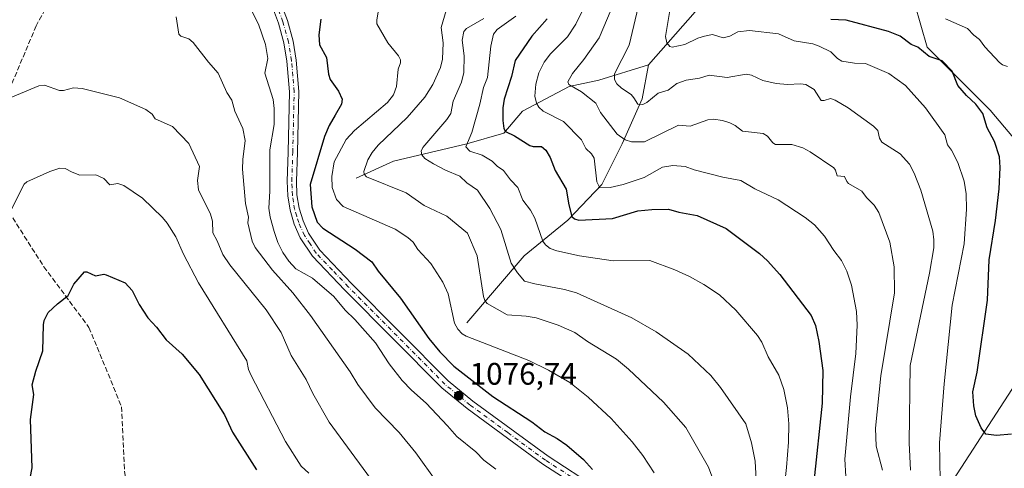
# Model space of a CAD drawing. Units: metres. Extents: x 654580 to 658030, y 4757935 to 4760326.
# Drawn here: x 655151 to 655468, y 4759370 to 4759514 of the extents above; entities that cross this region are included whole.
import ezdxf

# ---------------------------------------------------------------- set-up
doc = ezdxf.new("R2010")
doc.units = ezdxf.units.M
doc.header["$MEASUREMENT"] = 0
doc.linetypes.add('DGN Style 3', pattern=[2.307223458686699, 1.648016756204785, -0.6592067024819142])
doc.linetypes.add('DGN Style 4', pattern=[2.6384748266838614, 1.318413404963828, -0.6592067024819142, 0.001648016756204785, -0.6592067024819142])
for name, color, linetype, lineweight in [('Arbolado forestal CxS', 92, 'Continuous', 0), ('Comarca CxS', 21, 'Continuous', 0), ('Comunidad Autónoma CxS', 142, 'Continuous', 0), ('Corriente natural lineal', 142, 'Continuous', 13), ('Curva de nivel maestra', 30, 'Continuous', 30), ('Curva de nivel normal', 30, 'Continuous', 0), ('Espacio natural protegido CxS', 121, 'Continuous', 0), ('Municipio CxS', 4, 'Continuous', 0), ('Pista no pavimentada Cxs', 111, 'Continuous', 0), ('Pista no pavimentada eje', 91, 'DGN Style 4', 0), ('Provincia CxS', 1, 'Continuous', 0), ('Punto de cota en terreno', 7, 'Continuous', 0), ('Rótulo de punto de cota en terreno', 7, 'Continuous', 0), ('Senda', 7, 'DGN Style 3', 0)]:
    doc.layers.add(name, color=color, linetype=linetype, lineweight=lineweight)
doc.styles.add('Style-Arial', font='txt')

# ---------------------------------------------------------------- blocks, each defined once
blk = doc.blocks.new('5PATER')
at = {"layer": 'Punto de cota en terreno', "linetype": 'Continuous', "lineweight": 0}
h = blk.add_hatch(color=51, dxfattribs=at)
edge = h.paths.add_edge_path()
edge.add_ellipse((0, 0), major_axis=(-0.1095731443231308, -0.1110710700762829), ratio=0.9994222409660322, start_angle=0, end_angle=360)

msp = doc.modelspace()

# ---------------------------------------------------------------- linework, layer by layer
at = {"layer": 'Arbolado forestal CxS', "color": 92, "linetype": 'Continuous', "lineweight": 0}
for points in [[(655479.2638999998, 4759466.017300001, 1018.515199999994), (655463.0544999996, 4759485.2663, 1023.526700000002), (655442.7922999999, 4759505.529300001, 1023.626600000003), (655436.7138999999, 4759526.8051, 1016.087199999994), (655426.5833000002, 4759545.042099999, 1008.419999999998), (655412.3997, 4759551.120100001, 1013.231499999994), (655402.2679000003, 4759553.147299999, 1019.756999999998), (655337.4297000002, 4759573.409700001, 1046.523499999996), (655309.0623000005, 4759580.501900001, 1050.412400000001), (655283.7341, 4759585.5681, 1055.025599999994), (655259.4194999998, 4759579.4893, 1062.252699999997), (655212.8163000002, 4759577.4639, 1072.779699999999), (655180.9143000003, 4759591.3871, 1075.354900000006), (655156.1120999996, 4759605.448100001, 1074.849499999997), (655141.2302999999, 4759602.9671, 1074.771900000007), (655130.4824999999, 4759598.0045, 1074.538100000005), (655105.6791000003, 4759549.2061, 1073.577600000004), (655060.2821000004, 4759546.7445, 1053.637199999997), (655036.3866999998, 4759551.371900001, 1043.632700000002), (655018.1571000004, 4759548.333900001, 1041.595300000001), (654989.2456999999, 4759558.8771, 1027.044599999994), (654976.2071000002, 4759565.9921, 1019.700100000002)], [(654976.2071000002, 4759565.9921, 1019.700100000002), (654989.2456999999, 4759558.8771, 1027.044599999994), (655018.1571000004, 4759548.333900001, 1041.595300000001), (655036.3866999998, 4759551.371900001, 1043.632700000002), (655060.2821000004, 4759546.7445, 1053.637199999997), (655105.6791000003, 4759549.2061, 1073.577600000004), (655130.4824999999, 4759598.0045, 1074.538100000005), (655141.2302999999, 4759602.9671, 1074.771900000007), (655156.1120999996, 4759605.448100001, 1074.849499999997), (655180.9143000003, 4759591.3871, 1075.354900000006), (655212.8163000002, 4759577.4639, 1072.779699999999), (655259.4194999998, 4759579.4893, 1062.252699999997), (655283.7341, 4759585.5681, 1055.025599999994), (655309.0623000005, 4759580.501900001, 1050.412400000001), (655337.4297000002, 4759573.409700001, 1046.523499999996), (655402.2679000003, 4759553.147299999, 1019.756999999998), (655412.3997, 4759551.120100001, 1013.231499999994), (655426.5833000002, 4759545.042099999, 1008.419999999998), (655436.7138999999, 4759526.8051, 1016.087199999994), (655442.7922999999, 4759505.529300001, 1023.626600000003), (655463.0544999996, 4759485.2663, 1023.526700000002), (655479.2638999998, 4759466.017300001, 1018.515199999994)], [(654976.2071000002, 4759565.9921, 1019.700100000002), (654989.2456999999, 4759558.8771, 1027.044599999994), (655018.1571000004, 4759548.333900001, 1041.595300000001), (655036.3866999998, 4759551.371900001, 1043.632700000002), (655060.2821000004, 4759546.7445, 1053.637199999997), (655105.6791000003, 4759549.2061, 1073.577600000004), (655130.4824999999, 4759598.0045, 1074.538100000005), (655141.2302999999, 4759602.9671, 1074.771900000007), (655156.1120999996, 4759605.448100001, 1074.849499999997), (655180.9143000003, 4759591.3871, 1075.354900000006), (655212.8163000002, 4759577.4639, 1072.779699999999), (655259.4194999998, 4759579.4893, 1062.252699999997), (655283.7341, 4759585.5681, 1055.025599999994), (655309.0623000005, 4759580.501900001, 1050.412400000001), (655337.4297000002, 4759573.409700001, 1046.523499999996), (655402.2679000003, 4759553.147299999, 1019.756999999998), (655412.3997, 4759551.120100001, 1013.231499999994), (655426.5833000002, 4759545.042099999, 1008.419999999998), (655436.7138999999, 4759526.8051, 1016.087199999994), (655442.7922999999, 4759505.529300001, 1023.626600000003), (655463.0544999996, 4759485.2663, 1023.526700000002), (655479.2638999998, 4759466.017300001, 1018.515199999994)], [(654976.2071000002, 4759565.9921, 1019.700100000002), (654989.2456999999, 4759558.8771, 1027.044599999994), (655018.1571000004, 4759548.333900001, 1041.595300000001), (655036.3866999998, 4759551.371900001, 1043.632700000002), (655060.2821000004, 4759546.7445, 1053.637199999997), (655105.6791000003, 4759549.2061, 1073.577600000004), (655130.4824999999, 4759598.0045, 1074.538100000005), (655141.2302999999, 4759602.9671, 1074.771900000007), (655156.1120999996, 4759605.448100001, 1074.849499999997), (655180.9143000003, 4759591.3871, 1075.354900000006), (655212.8163000002, 4759577.4639, 1072.779699999999), (655259.4194999998, 4759579.4893, 1062.252699999997), (655283.7341, 4759585.5681, 1055.025599999994), (655309.0623000005, 4759580.501900001, 1050.412400000001), (655337.4297000002, 4759573.409700001, 1046.523499999996), (655402.2679000003, 4759553.147299999, 1019.756999999998), (655412.3997, 4759551.120100001, 1013.231499999994), (655426.5833000002, 4759545.042099999, 1008.419999999998), (655436.7138999999, 4759526.8051, 1016.087199999994), (655442.7922999999, 4759505.529300001, 1023.626600000003), (655463.0544999996, 4759485.2663, 1023.526700000002), (655479.2638999998, 4759466.017300001, 1018.515199999994)]]:
    msp.add_polyline3d(points, dxfattribs=at)
at = {"layer": 'Comarca CxS', "color": 21, "linetype": 'Continuous', "lineweight": 0}
msp.add_3dface([(658030.2500012071, 4758012.919982401), (654631.8300011798, 4757935.369982404), (654579.5500011812, 4760248.72998238), (657976.7900012061, 4760326.309982379)], dxfattribs=at)
at = {"layer": 'Comunidad Autónoma CxS', "color": 142, "linetype": 'Continuous', "lineweight": 0}
msp.add_3dface([(658030.2500012071, 4758012.919982401), (654631.8300011798, 4757935.369982404), (654579.5500011812, 4760248.72998238), (657976.7900012061, 4760326.309982379)], dxfattribs=at)
at = {"layer": 'Corriente natural lineal', "color": 142, "linetype": 'Continuous', "lineweight": 13}
for points in [[(655353.1801000005, 4759499.860099999, 1032.216199999995), (655368.1801000005, 4759516.860099999, 1027.069600000003), (655407.6801000005, 4759539.360099999, 1013.275399999999), (655417.1801000005, 4759545.360099999, 1009.300199999998), (655426.1801000005, 4759555.360099999, 1006.520799999999), (655439.6801000005, 4759565.360099999, 1002.3027), (655452.1801000005, 4759574.360099999, 998.622000000003), (655465.6801000005, 4759581.360099999, 995.5359000000027), (655479.6801000005, 4759585.360099999, 992.876099999994), (655507.1801000005, 4759597.360099999, 986.4858999999997), (655523.1801000005, 4759604.860099999, 979.5016999999935), (655530.4285000004, 4759609.3698, 975.9326000000001), (655543.1801000005, 4759626.860099999, 965.7332000000025), (655555.6801000005, 4759641.860099999, 955.0736000000034), (655565.1801000005, 4759649.360099999, 946.9248999999982)], [(655394.6801000005, 4759282.860099999, 1048.118300000002), (655407.6801000005, 4759299.860099999, 1045.601500000004), (655420.1801000005, 4759323.360099999, 1043.022299999997), (655441.1801000005, 4759350.860099999, 1033.565100000007), (655482.6801000005, 4759414.860099999, 1015.483600000007), (655499.6801000005, 4759436.860099999, 1009.085099999997), (655512.1801000005, 4759455.860099999, 1003.241800000003), (655524.6801000005, 4759467.860099999, 998.6836999999941), (655540.6801000005, 4759483.860099999, 994.1837999999989), (655554.1801000005, 4759506.860099999, 989.2609999999986), (655563.1801000005, 4759531.860099999, 984.8447000000016), (655572.1801000005, 4759561.860099999, 979.6779999999999), (655574.6801000005, 4759582.360099999, 976.5871999999945), (655574.6801000005, 4759598.860099999, 974.2724000000018), (655571.6801000005, 4759615.360099999, 968.8099999999978), (655569.1801000005, 4759635.860099999, 954.3319000000047), (655565.1801000005, 4759649.360099999, 946.9248999999982)], [(655259.1801000005, 4759463.360099999, 1066.610000000001), (655271.1801000005, 4759468.860099999, 1062.842699999994), (655294.6801000005, 4759474.360099999, 1055.784299999999), (655306.6801000005, 4759477.860099999, 1050.291400000002), (655312.6801000005, 4759484.860099999, 1047.388399999996), (655327.6801000005, 4759492.860099999, 1040.717399999994), (655337.1801000005, 4759494.860099999, 1037.570999999996), (655353.1801000005, 4759499.860099999, 1032.216199999995)], [(655294.6801000005, 4759416.860099999, 1068.352199999994), (655313.1801000005, 4759438.360099999, 1057.362599999993), (655327.1801000005, 4759449.860099999, 1050.455900000001), (655338.1801000005, 4759461.360099999, 1044.926900000006), (655344.6801000005, 4759474.360099999, 1040.245299999995), (655351.1801000005, 4759488.860099999, 1034.254700000005), (655353.1801000005, 4759499.860099999, 1032.216199999995)]]:
    msp.add_polyline3d(points, dxfattribs=at)
at = {"layer": 'Curva de nivel maestra', "color": 30, "linetype": 'Continuous', "lineweight": 30, "flags": 128}
for points, elevation in [([(655247.7800000003, 4759514.520099999), (655247.0999999996, 4759509.4101), (655247.3099999997, 4759506.2301), (655249.6399999997, 4759502.200099999), (655250.2599999999, 4759496.770099999), (655250.7300000006, 4759495.0601), (655253.4400000004, 4759491.390100001), (655254.6699999999, 4759488.7601), (655254.4000000004, 4759487.200099999), (655252.3300000001, 4759483.640100001), (655250.4500000002, 4759480.270099999), (655249, 4759476.7501), (655244.3099999997, 4759461.3101), (655244.9199999999, 4759454.140100001), (655246.5700000003, 4759449.210100001), (655248.4199999999, 4759447.2601), (655258.7800000003, 4759440.5001), (655264.1399999997, 4759436.460100001), (655266.2599999999, 4759433.420100001), (655273.3799999999, 4759424.7601), (655282.5, 4759411.770099999), (655286.0700000003, 4759407.520099999), (655290.5599999997, 4759402.9301), (655303.1100000005, 4759393.170100001), (655315.6799999997, 4759384.9801), (655319.8700000001, 4759381.7301), (655323.8099999997, 4759379.600099999), (655326.9400000004, 4759377.4801), (655332.2199999997, 4759372.920100001), (655335.2000000002, 4759369.630100001)], 1075), ([(655320.5800000001, 4759514.5801), (655315.5999999996, 4759509.050100001), (655310.3200000003, 4759501.1801), (655309.0800000001, 4759496.090100001), (655306.6900000004, 4759488.780099999), (655306.29, 4759485.9301), (655306.2599999999, 4759481.9301), (655306.5999999996, 4759479.290100001), (655307.1500000004, 4759478.4001), (655310.0300000003, 4759477.030099999), (655314.9800000006, 4759473.8201), (655316.0499999998, 4759473.530099999), (655318.7199999997, 4759473.540100001), (655320.1299999999, 4759472.380100001), (655321.5300000003, 4759469.9801), (655323.1399999997, 4759465.8301), (655326.6600000003, 4759459.8301), (655327.5800000001, 4759454.7501), (655328.54, 4759451.0801), (655329.3399999999, 4759450.270099999), (655330.7800000003, 4759449.850099999), (655341.5499999998, 4759450.420100001), (655349.75, 4759452.840100001), (655354.29, 4759453.300100001), (655359.6200000001, 4759453.4001), (655362.9199999999, 4759452.420100001), (655368.8200000003, 4759451.4001), (655378.1299999999, 4759447.190099999), (655388.9199999999, 4759439.090100001), (655391.4900000002, 4759436.720100001), (655395.3799999999, 4759432.4001), (655405.4500000002, 4759419.2401), (655406.8399999999, 4759415.970100001), (655408, 4759410.8201), (655409.25, 4759401.470100001), (655409.0199999996, 4759390.9901), (655406.4000000004, 4759365.6601)], 1050), ([(655469.9400000004, 4759381.0001), (655465.0800000001, 4759380.5601), (655461.6399999997, 4759381.040100001), (655460.1299999999, 4759383.0801), (655458.4900000002, 4759386.920100001), (655457.7699999996, 4759390.100099999), (655457.4699999997, 4759394.670100001), (655458.9199999999, 4759400.950099999), (655462.2300000006, 4759424.120100001), (655462.7300000006, 4759437.100099999), (655464.8399999999, 4759449.7401), (655465.9299999997, 4759459.9801), (655466.3399999999, 4759466.780099999), (655466.0499999998, 4759470.170100001), (655464.4800000006, 4759475.130100001), (655462.0700000003, 4759479.590100001), (655460.6900000004, 4759484.110099999), (655458.5099999999, 4759487.130100001), (655455.4500000002, 4759489.9801), (655452.7100000001, 4759493.1501), (655450.7999999998, 4759497.7501), (655447.6200000001, 4759501.0801), (655443.4900000002, 4759502.460100001), (655439.8200000003, 4759505.4801), (655437.6399999997, 4759506.390100001), (655434.0700000003, 4759509.0701), (655430.4100000003, 4759510.530099999), (655416.7100000001, 4759514.1501), (655411.7800000003, 4759514.440099999)], 1025), ([(655153.1399999997, 4759360.800100001), (655154.9600000001, 4759370.140100001), (655154.3600000005, 4759385.720100001), (655155.4699999997, 4759393.8301), (655154.9199999999, 4759396.880100001), (655156.0700000003, 4759401.2401), (655158.3600000005, 4759407.840100001), (655158.5099999999, 4759416.140100001), (655158.7800000003, 4759417.530099999), (655160.0300000003, 4759420.140100001), (655163.0099999999, 4759422.9301), (655166.4400000004, 4759425.600099999), (655168.3099999997, 4759429.220100001), (655171.7000000002, 4759433.270099999), (655172.4900000002, 4759433.2601), (655175.2400000002, 4759431.9901), (655177.9500000002, 4759432.460100001), (655178.7300000006, 4759432.3201), (655184.7800000003, 4759429.670100001), (655187.0700000003, 4759427.270099999), (655189.3700000001, 4759422.7401), (655192.1100000005, 4759418.4301), (655194.8799999999, 4759415.460100001), (655198.0499999998, 4759411.370100001), (655203.1699999999, 4759406.7501), (655208.5899999999, 4759400.170100001), (655216.7599999999, 4759387.290100001), (655219.3399999999, 4759381.700099999), (655227.0599999997, 4759369.590100001)], 1100)]:
    msp.add_lwpolyline(points, dxfattribs=dict(at, elevation=elevation))
at = {"layer": 'Curva de nivel normal', "color": 30, "linetype": 'Continuous', "lineweight": 0, "flags": 128}
for points, elevation in [([(655267.2999999998, 4759523.07), (655265.7400000002, 4759514.300000001), (655265.7800000003, 4759512.980000001), (655269.3099999997, 4759506.880000001), (655272.75, 4759502.730000001), (655273.3899999997, 4759501.41), (655273.3899999997, 4759500.51), (655272.6200000001, 4759498.41), (655272.0999999996, 4759492.890000001), (655271.0999999996, 4759490.16), (655269.2300000006, 4759487.720000001), (655258.5899999999, 4759478.67), (655255.9299999997, 4759475.77), (655252.0499999998, 4759468.59), (655251.3200000003, 4759463.869999999), (655251.4600000001, 4759460.33), (655252.7999999998, 4759456.550000001), (655254.9800000006, 4759454.27), (655271.7300000006, 4759446.92), (655275.7599999999, 4759444.300000001), (655277.4299999997, 4759442.800000001), (655278.9400000004, 4759440.460000001), (655283.1799999997, 4759435.869999999), (655287.0599999997, 4759429.939999999), (655288.7199999997, 4759426.189999999), (655290.7599999999, 4759416.76), (655291.79, 4759414.789999999), (655293.2100000001, 4759413.26), (655294.5599999997, 4759412.49), (655314.6600000003, 4759404.680000001), (655320.9600000001, 4759401.58), (655327.8600000005, 4759397.600000001), (655333.7699999996, 4759392.960000001), (655341.1699999999, 4759386.050000001), (655347.9199999999, 4759378.59), (655351.3700000001, 4759374.16), (655354.9400000004, 4759368.600000001)], 1070), ([(655224.0300000003, 4759520.039999999), (655227.7000000002, 4759512.9), (655229.9199999999, 4759506.380000001), (655230.7000000002, 4759501.890000001), (655229.7999999998, 4759497.17), (655232.4699999997, 4759488.710000001), (655232.7800000003, 4759485.77), (655232.7400000002, 4759480.609999999), (655231.3099999997, 4759472.470000001), (655231.4100000003, 4759459.220000001), (655231.0300000003, 4759453.75), (655231.4800000006, 4759450.82), (655232.7400000002, 4759446.180000001), (655233.9500000002, 4759442.689999999), (655235.5199999996, 4759439.42), (655237.4400000004, 4759436.699999999), (655239.75, 4759434.25), (655245.0899999999, 4759431.220000001), (655251.9900000002, 4759425.310000001), (655255.6100000005, 4759420.859999999), (655258.6799999997, 4759417.890000001), (655265.3200000003, 4759410.449999999), (655269.7699999996, 4759403.65), (655273.9800000006, 4759398.289999999), (655276.9800000006, 4759395.130000001), (655281.6399999997, 4759390.949999999), (655288.4600000001, 4759383.74), (655291.5300000003, 4759380.220000001), (655297.5999999996, 4759375.32), (655300.2000000002, 4759372.67), (655304.0300000003, 4759369.76)], 1080), ([(655437.4600000001, 4759369.4), (655437.0199999996, 4759378.220000001), (655437.3099999997, 4759403.109999999), (655443.5499999998, 4759432.82), (655444.9800000006, 4759440.9), (655445, 4759443.550000001), (655444.5999999996, 4759446.33), (655440.7699999996, 4759459.470000001), (655438.6100000005, 4759464.970000001), (655437.1299999999, 4759467.84), (655434.0999999996, 4759471.15), (655428.2100000001, 4759474.960000001), (655427.4299999997, 4759476.210000001), (655426.9000000004, 4759478.720000001), (655425.5599999997, 4759480.060000001), (655417.3499999996, 4759486.02), (655413.2199999997, 4759488.480000001), (655411.7300000006, 4759488.99), (655409.6399999997, 4759488.300000001), (655408.7599999999, 4759488.350000001), (655406.4699999997, 4759491.9), (655403.8300000001, 4759493.49), (655402.04, 4759493.730000001), (655397.8300000001, 4759493.460000001), (655394.2699999996, 4759493.84), (655389.9800000006, 4759494.779999999), (655386.3399999999, 4759496.439999999), (655384.54, 4759496.82), (655378.5099999999, 4759495.699999999), (655372.7000000002, 4759496.449999999), (655369.5199999996, 4759495.49), (655365.2400000002, 4759494.869999999), (655362.3200000003, 4759493.859999999), (655359.4699999997, 4759491.66), (655356.3200000003, 4759490.74), (655352.6799999997, 4759487.720000001), (655351.3399999999, 4759487.02), (655349.7100000001, 4759487.16), (655348.4400000004, 4759489.199999999), (655347.54, 4759490.26), (655344.4600000001, 4759492.300000001), (655342.9600000001, 4759493.710000001), (655342.2300000006, 4759495.119999999), (655342.25, 4759496.869999999), (655346.9699999997, 4759506.16), (655350.3700000001, 4759520.76)], 1035), ([(655288.0899999999, 4759517.27), (655286.4400000004, 4759511.77), (655287.1600000003, 4759506.859999999), (655286.9199999999, 4759501.66), (655286.2599999999, 4759499), (655283.7599999999, 4759493.480000001), (655281.2100000001, 4759489.449999999), (655275.5099999999, 4759482.9), (655266.2300000006, 4759474.02), (655264.2699999996, 4759471.59), (655262.9199999999, 4759469.220000001), (655261.5499999998, 4759465.470000001), (655261.75, 4759464.67), (655262.4900000002, 4759463.779999999), (655275.2100000001, 4759458.66), (655280.9699999997, 4759454.560000001), (655288.3200000003, 4759451.189999999), (655294.9500000002, 4759445.619999999), (655298.0899999999, 4759438.369999999), (655300.1299999999, 4759425.34), (655300.5599999997, 4759424.039999999), (655301.29, 4759423.09), (655307.6799999997, 4759419.449999999), (655313.8600000005, 4759419.02), (655317.0099999999, 4759418.470000001), (655324.1100000005, 4759416.100000001), (655329.4500000002, 4759413.689999999), (655333.5800000001, 4759410.800000001), (655342.8600000005, 4759405.109999999), (655346.7400000002, 4759401.960000001), (655357.9600000001, 4759391.300000001), (655365.2100000001, 4759383.130000001), (655372.4600000001, 4759370.380000001), (655375.7199999997, 4759361.710000001)], 1065), ([(655416.5999999996, 4759367.359999999), (655416.3399999999, 4759372.939999999), (655418.1399999997, 4759393.060000001), (655419.9100000003, 4759406.930000001), (655420.3300000001, 4759416.039999999), (655420.0499999998, 4759420.480000001), (655418.4199999999, 4759428.92), (655417.0099999999, 4759433.4), (655415.2999999998, 4759436.850000001), (655412.8099999997, 4759440.050000001), (655409.8300000001, 4759444.730000001), (655406.5700000003, 4759448.32), (655403.5800000001, 4759450.76), (655394.9299999997, 4759456.359999999), (655387.4000000004, 4759459.960000001), (655382.8899999997, 4759462.66), (655377.1200000001, 4759463.65), (655367.8499999996, 4759466.050000001), (655364.9400000004, 4759467.119999999), (655360.9600000001, 4759467.430000001), (655357.7199999997, 4759466.890000001), (655351.7999999998, 4759463.600000001), (655345.0300000003, 4759461.359999999), (655340.7999999998, 4759460.350000001), (655337.5499999998, 4759460.199999999), (655336.5700000003, 4759462.16), (655335.6799999997, 4759469.84), (655334.8399999999, 4759471.17), (655332.9900000002, 4759472.949999999), (655331.5700000003, 4759475.640000001), (655325.8300000001, 4759481.57), (655319.3300000001, 4759484.880000001), (655317.9299999997, 4759486.180000001), (655317.1500000004, 4759487.49), (655316.6399999997, 4759489.75), (655316.8799999999, 4759493.600000001), (655317.8899999997, 4759497.220000001), (655319.5999999996, 4759500.630000001), (655321.6799999997, 4759503.359999999), (655327.0999999996, 4759508.77), (655329.8099999997, 4759512.880000001), (655332.2000000002, 4759517.720000001)], 1045), ([(655428.4900000002, 4759369.460000001), (655426.4500000002, 4759377.16), (655426.2400000002, 4759382.92), (655427.9299999997, 4759399.810000001), (655432.2800000003, 4759426.529999999), (655432.1399999997, 4759434.83), (655430.8300000001, 4759442.810000001), (655427.2699999996, 4759452.350000001), (655425.8099999997, 4759454.680000001), (655423.29, 4759457.17), (655421.8399999999, 4759459.15), (655417.5499999998, 4759461.689999999), (655416.9600000001, 4759462.310000001), (655416.2599999999, 4759463.92), (655413.9000000004, 4759464.16), (655413.3399999999, 4759465.980000001), (655412.8200000003, 4759466.66), (655405.1799999997, 4759471.859999999), (655402.7800000003, 4759473.140000001), (655399.25, 4759474.189999999), (655393.9900000002, 4759474.220000001), (655393.1500000004, 4759474.77), (655391.4299999997, 4759476.84), (655390.0099999999, 4759477.730000001), (655383.3700000001, 4759478.5), (655381, 4759480.310000001), (655379.3600000005, 4759481.140000001), (655377.0199999996, 4759481.92), (655374.1200000001, 4759482.369999999), (655372.2199999997, 4759482.100000001), (655366.6100000005, 4759480.09), (655362.8200000003, 4759480.41), (655351.8499999996, 4759475.02), (655347.7300000006, 4759475.100000001), (655345.7100000001, 4759475.720000001), (655343.0899999999, 4759477.480000001), (655337.7599999999, 4759484.51), (655336.2599999999, 4759487.460000001), (655331.6399999997, 4759491.140000001), (655327.5700000003, 4759493.470000001), (655327.2199999997, 4759494.390000001), (655328.6900000004, 4759497.02), (655332.3799999999, 4759501.58), (655337.2999999998, 4759508.480000001), (655341.2100000001, 4759517.59)], 1040), ([(655360.1699999999, 4759517.9), (655358.6799999997, 4759508.970000001), (655359.0800000001, 4759506.869999999), (655359.9800000006, 4759505.710000001), (655360.8300000001, 4759505.49), (655364.8899999997, 4759506.359999999), (655369.0899999999, 4759508.390000001), (655371.1399999997, 4759509.029999999), (655373.7199999997, 4759509.560000001), (655377.1900000004, 4759508.5), (655379.3600000005, 4759509.039999999), (655381.9000000004, 4759510.390000001), (655385.6900000004, 4759510.83), (655395, 4759509.76), (655400.0499999998, 4759507.539999999), (655406.0300000003, 4759506.52), (655408.0899999999, 4759505.869999999), (655411.8399999999, 4759504.02), (655413.9400000004, 4759501.869999999), (655415.3399999999, 4759501.039999999), (655419.4600000001, 4759500.300000001), (655422.9900000002, 4759500.189999999), (655430.4299999997, 4759496.980000001), (655435.8300000001, 4759493.15), (655442.2699999996, 4759486.029999999), (655448.4600000001, 4759477.33), (655449.2999999998, 4759474.130000001), (655450.6699999999, 4759472.33), (655452.7100000001, 4759468.369999999), (655454.6699999999, 4759462.42), (655455.3200000003, 4759458.310000001), (655455.4400000004, 4759453.369999999), (655454.7199999997, 4759442.27), (655450.8899999997, 4759422.529999999), (655448.2400000002, 4759397.26), (655446.7699999996, 4759378.24), (655447.0099999999, 4759366.24)], 1030), ([(655285.0999999996, 4759365.59), (655278.3099999997, 4759375.050000001), (655272.9500000002, 4759381.550000001), (655265.29, 4759389.480000001), (655259.7199999997, 4759397.01), (655257.2300000006, 4759401.050000001), (655244.4500000002, 4759419.15), (655238.8099999997, 4759426.5), (655232.1699999999, 4759433.779999999), (655226.6900000004, 4759441.02), (655225.7100000001, 4759443.119999999), (655224.3300000001, 4759448.970000001), (655224.5199999996, 4759450.869999999), (655223.4900000002, 4759455.220000001), (655222.5800000001, 4759466.26), (655222.6399999997, 4759469.369999999), (655223.3799999999, 4759475.430000001), (655222.7000000002, 4759479.350000001), (655220.1200000001, 4759484.9), (655219.1799999997, 4759488.449999999), (655217.5499999998, 4759490.9), (655214.7800000003, 4759497.09), (655211.5999999996, 4759500.619999999), (655206.6799999997, 4759507.02), (655205.3099999997, 4759508.15), (655202.7199999997, 4759509.01), (655202.0899999999, 4759509.67), (655201.2000000002, 4759515.300000001)], 1085), ([(655300.2100000001, 4759514.77), (655294.6100000005, 4759511.480000001), (655293.7699999996, 4759510.5), (655293.1900000004, 4759507.730000001), (655293.8499999996, 4759502.66), (655293.7699999996, 4759497.350000001), (655292.9900000002, 4759494.199999999), (655290.3399999999, 4759488.119999999), (655289.5700000003, 4759484.210000001), (655288.3399999999, 4759482.279999999), (655280.6299999999, 4759473.189999999), (655280.0199999996, 4759472), (655280.2699999996, 4759470.869999999), (655281.1699999999, 4759469.710000001), (655284.0099999999, 4759467.960000001), (655287.8200000003, 4759465.92), (655292.4400000004, 4759463.960000001), (655294.7599999999, 4759461.83), (655298.1900000004, 4759459.470000001), (655302.0800000001, 4759453.560000001), (655305.6799999997, 4759446.800000001), (655308.9500000002, 4759436.07), (655311, 4759432.859999999), (655313.29, 4759430.24), (655316.6299999999, 4759429.33), (655326.1299999999, 4759427.58), (655330.04, 4759426.480000001), (655347.8200000003, 4759418.42), (655355.5899999999, 4759413.930000001), (655365.9699999997, 4759406.74), (655373.25, 4759399.92), (655376.3700000001, 4759396.02), (655384.4699999997, 4759384.34), (655386.2999999998, 4759378.25), (655387.4699999997, 4759372.300000001), (655387.79, 4759366.449999999)], 1060), ([(655310.4800000006, 4759515.439999999), (655304.4800000006, 4759511.230000001), (655303.3300000001, 4759509.699999999), (655302.4600000001, 4759505.77), (655301.3899999997, 4759495.789999999), (655300.04, 4759492.560000001), (655298.9000000004, 4759487.109999999), (655296.2999999998, 4759478.02), (655294.4500000002, 4759473.4), (655295.7300000006, 4759472.09), (655299.6500000004, 4759470.789999999), (655302.8899999997, 4759468.869999999), (655304.54, 4759467.230000001), (655306.54, 4759465.859999999), (655308.79, 4759462.779999999), (655311.1799999997, 4759460.369999999), (655312.7199999997, 4759456.310000001), (655315.2400000002, 4759453.08), (655316.6500000004, 4759450.49), (655319.1500000004, 4759443.140000001), (655320.0300000003, 4759441.91), (655321.5899999999, 4759440.76), (655323.7199999997, 4759439.949999999), (655330.9800000006, 4759438.390000001), (655341.7999999998, 4759436.720000001), (655353.5899999999, 4759436.880000001), (655361.6200000001, 4759433.859999999), (655366.3099999997, 4759431.75), (655370.9900000002, 4759429.189999999), (655375.9600000001, 4759425.800000001), (655381.29, 4759420.930000001), (655388.2599999999, 4759412.710000001), (655389.6299999999, 4759410.640000001), (655391.6799999997, 4759405.9), (655395.1100000005, 4759399.99), (655396.6600000003, 4759395.42), (655397.8300000001, 4759389.529999999), (655398.3099999997, 4759384.32), (655398.2300000006, 4759378.439999999), (655397.6100000005, 4759370.27), (655393.9299999997, 4759336.92)], 1055), ([(655448.7300000006, 4759514.630000001), (655455.7400000002, 4759511.51), (655457.79, 4759509.369999999), (655459.6900000004, 4759507.949999999), (655461.3099999997, 4759505.560000001), (655466.0800000001, 4759500.529999999), (655467.0499999998, 4759499.84), (655468.6500000004, 4759499.32)], 1020), ([(655146.5300000003, 4759488.67), (655157.0599999997, 4759493.060000001), (655158.8899999997, 4759493.289999999), (655163.7300000006, 4759491.529999999), (655164.9500000002, 4759491.550000001), (655168.2300000006, 4759492.470000001), (655171.04, 4759492.25), (655183.04, 4759489.199999999), (655191.4299999997, 4759485.5), (655193.5499999998, 4759484), (655194.4800000006, 4759482.430000001), (655200.0599999997, 4759480.02), (655205.3399999999, 4759474.560000001), (655208.7400000002, 4759467.07), (655208.0599999997, 4759462.65), (655208.4500000002, 4759459.560000001), (655212.25, 4759451.730000001), (655212.9000000004, 4759449.57), (655213.0099999999, 4759445.75), (655214.4299999997, 4759443.230000001), (655216.2599999999, 4759438.83), (655218.5099999999, 4759435.5), (655230.1399999997, 4759421.01), (655234.9600000001, 4759413.74), (655238.2699999996, 4759406.359999999), (655243.0599999997, 4759398.560000001), (655245.2000000002, 4759394.140000001), (655250.4100000003, 4759384.869999999), (655268.4500000002, 4759360.310000001)], 1090), ([(655147.8099999997, 4759452.550000001), (655152.2999999998, 4759461.41), (655153.2100000001, 4759462.180000001), (655160.5899999999, 4759465.52), (655163.8300000001, 4759466.560000001), (655165.5499999998, 4759466.5), (655167.7999999998, 4759465.24), (655170.25, 4759464.300000001), (655175.3799999999, 4759464.4), (655177.9600000001, 4759463.289999999), (655179.9299999997, 4759461.180000001), (655182.4699999997, 4759461.609999999), (655184.4500000002, 4759460.949999999), (655190.4500000002, 4759456.930000001), (655196.8700000001, 4759450.75), (655198.3600000005, 4759448.890000001), (655201.0800000001, 4759444.470000001), (655203.5599999997, 4759438.9), (655208.3899999997, 4759429.720000001), (655223.9199999999, 4759404.640000001), (655224.4900000002, 4759401.800000001), (655225.3200000003, 4759399.930000001), (655236.3600000005, 4759378.640000001), (655241.4199999999, 4759370.730000001), (655243.8899999997, 4759368.51)], 1095)]:
    msp.add_lwpolyline(points, dxfattribs=dict(at, elevation=elevation))
at = {"layer": 'Espacio natural protegido CxS', "color": 121, "linetype": 'Continuous', "lineweight": 0}
msp.add_3dface([(658030.2500012071, 4758012.919982401), (654631.8300011798, 4757935.369982404), (654579.5500011812, 4760248.72998238), (657976.7900012061, 4760326.309982379)], dxfattribs=at)
msp.add_3dface([(658030.2500012071, 4758012.919982401), (654631.8300011798, 4757935.369982404), (654579.5500011812, 4760248.72998238), (657976.7900012061, 4760326.309982379)], dxfattribs=at)
at = {"layer": 'Municipio CxS', "color": 4, "linetype": 'Continuous', "lineweight": 0}
msp.add_3dface([(658030.2500012071, 4758012.919982401), (654631.8300011798, 4757935.369982404), (654579.5500011812, 4760248.72998238), (657976.7900012061, 4760326.309982379)], dxfattribs=at)
at = {"layer": 'Pista no pavimentada Cxs', "color": 111, "linetype": 'Continuous', "lineweight": 0}
for points in [[(655329.6601, 4759364.640100001, 1076.589399999997), (655319.1901000004, 4759371.420100001, 1079.314299999998), (655294.8101000005, 4759389.2301, 1081.0965), (655286.6901000004, 4759395.960100001, 1079.298500000004), (655255.5301000001, 4759427.380100001, 1079.393700000001), (655245.0500999996, 4759438.3201, 1079.553400000004), (655241.1700999998, 4759444.210100001, 1080.122000000003), (655239.2301000003, 4759448.550100001, 1080.378599999996), (655237.8800999997, 4759453.0601, 1079.037599999996), (655237.1001000004, 4759457.720100001, 1079.2889), (655236.9501, 4759462.4001, 1079.638500000001), (655237.2301000003, 4759471.7301, 1078.083299999999), (655237.6901000004, 4759491.120100001, 1079.103799999997), (655236.8701, 4759500.960100001, 1079.102899999998), (655235.8901000004, 4759506.840100001, 1080.9179), (655234.1501000002, 4759513.190099999, 1080.520600000004), (655231.6101000002, 4759520.090100001, 1080.375799999995)], [(655329.6601, 4759364.640100001, 1076.589399999997), (655319.1901000004, 4759371.420100001, 1079.314299999998), (655294.8101000005, 4759389.2301, 1081.0965), (655286.6901000004, 4759395.960100001, 1079.298500000004), (655255.5301000001, 4759427.380100001, 1079.393700000001), (655245.0500999996, 4759438.3201, 1079.553400000004), (655241.1700999998, 4759444.210100001, 1080.122000000003), (655239.2301000003, 4759448.550100001, 1080.378599999996), (655237.8800999997, 4759453.0601, 1079.037599999996), (655237.1001000004, 4759457.720100001, 1079.2889), (655236.9501, 4759462.4001, 1079.638500000001), (655237.2301000003, 4759471.7301, 1078.083299999999), (655237.6901000004, 4759491.120100001, 1079.103799999997), (655236.8701, 4759500.960100001, 1079.102899999998), (655235.8901000004, 4759506.840100001, 1080.9179), (655234.1501000002, 4759513.190099999, 1080.520600000004), (655231.6101000002, 4759520.090100001, 1080.375799999995)], [(655234.3901000004, 4759521.190099999, 1079.205499999997), (655237.0100999996, 4759514.110099999, 1078.907699999996), (655238.8300999999, 4759507.4801, 1080.793399999995), (655239.8501000004, 4759501.340100001, 1080.145099999994), (655240.6901000004, 4759491.200099999, 1078.7261), (655240.2301000003, 4759471.6501, 1078.418600000005), (655239.9501, 4759462.4001, 1082.905100000004), (655240.1001000004, 4759458.020099999, 1082.769700000005), (655240.8000999996, 4759453.7401, 1080.397599999997), (655242.0500999996, 4759449.590100001, 1078.451300000001), (655243.8101000005, 4759445.6501, 1078.941699999996), (655247.4101, 4759440.200099999, 1079.961599999995), (655257.6700999998, 4759429.4801, 1084.096000000005), (655288.7100999998, 4759398.1801, 1078.835999999996), (655296.6501000002, 4759391.590100001, 1079.086299999995), (655320.8901000004, 4759373.9001, 1079.266699999993), (655331.3601000002, 4759367.120100001, 1078.198300000004)], [(655234.3901000004, 4759521.190099999, 1079.205499999997), (655237.0100999996, 4759514.110099999, 1078.907699999996), (655238.8300999999, 4759507.4801, 1080.793399999995), (655239.8501000004, 4759501.340100001, 1080.145099999994), (655240.6901000004, 4759491.200099999, 1078.7261), (655240.2301000003, 4759471.6501, 1078.418600000005), (655239.9501, 4759462.4001, 1082.905100000004), (655240.1001000004, 4759458.020099999, 1082.769700000005), (655240.8000999996, 4759453.7401, 1080.397599999997), (655242.0500999996, 4759449.590100001, 1078.451300000001), (655243.8101000005, 4759445.6501, 1078.941699999996), (655247.4101, 4759440.200099999, 1079.961599999995), (655257.6700999998, 4759429.4801, 1084.096000000005), (655288.7100999998, 4759398.1801, 1078.835999999996), (655296.6501000002, 4759391.590100001, 1079.086299999995), (655320.8901000004, 4759373.9001, 1079.266699999993), (655331.3601000002, 4759367.120100001, 1078.198300000004)]]:
    msp.add_polyline3d(points, dxfattribs=at)
at = {"layer": 'Pista no pavimentada eje', "color": 91, "linetype": 'DGN Style 4', "lineweight": 0}
msp.add_polyline3d([(655330.5100999996, 4759365.880100001, 1077.194900000002), (655320.0401, 4759372.6601, 1077.862399999998), (655307.9200999998, 4759381.505100001, 1078.5965), (655295.7301000003, 4759390.4101, 1079.664499999999), (655291.7600999996, 4759393.7051, 1078.789000000004), (655287.7001, 4759397.0701, 1078.230100000001), (655256.6001000004, 4759428.4301, 1081.166400000002), (655251.4700999996, 4759433.790100001, 1082.189499999993), (655246.2301000003, 4759439.2601, 1079.449099999998), (655244.2901, 4759442.2051, 1079.011400000003), (655242.4901000002, 4759444.9301, 1077.425600000002), (655240.6401000004, 4759449.0701, 1079.248900000006), (655240.0151000004, 4759451.145099999, 1079.389200000005), (655239.3400999998, 4759453.4001, 1079.573499999999), (655238.9501, 4759455.7301, 1080.295700000002), (655238.6001000004, 4759457.870100001, 1080.430699999997), (655238.5251000002, 4759460.210100001, 1080.451199999996), (655238.4501, 4759462.4001, 1080.4568), (655238.7301000003, 4759471.690099999, 1078.070600000006), (655239.1901000004, 4759491.1601, 1078.918900000004), (655238.7701000003, 4759496.2301, 1079.064599999998), (655238.3601000002, 4759501.1501, 1078.947499999995), (655237.3601000002, 4759507.1601, 1079.363800000007), (655235.5800999999, 4759513.6501, 1079.644899999999), (655234.2701000003, 4759517.190099999, 1079.761199999994)], dxfattribs=at)
at = {"layer": 'Provincia CxS', "color": 1, "linetype": 'Continuous', "lineweight": 0}
msp.add_3dface([(658030.2500012071, 4758012.919982401), (654631.8300011798, 4757935.369982404), (654579.5500011812, 4760248.72998238), (657976.7900012061, 4760326.309982379)], dxfattribs=at)
at = {"layer": 'Senda', "color": 7, "linetype": 'DGN Style 3', "lineweight": 0}
msp.add_polyline3d([(655154.1101000002, 4759591.100099999, 1077.138800000001), (655161.6801000005, 4759570.360099999, 1094.838399999993), (655166.6801000005, 4759547.360099999, 1107.263800000001), (655165.6801000005, 4759529.860099999, 1115.258700000006), (655156.1801000005, 4759512.360099999, 1107.500100000005), (655144.6801000005, 4759484.860099999, 1102.235700000005), (655141.6801000005, 4759469.360099999, 1112.803), (655143.6801000005, 4759458.360099999, 1099.707299999995), (655158.6801000005, 4759434.860099999, 1104.685899999997), (655173.1801000005, 4759415.360099999, 1117.054199999999), (655183.6801000005, 4759389.860099999, 1112.454599999998), (655184.1801000005, 4759378.360099999, 1114.017800000001), (655184.6801000005, 4759368.360099999, 1108.311900000001), (655190.6801000005, 4759339.360099999, 1122.289999999994), (655192.1801000005, 4759315.360099999, 1129.065900000002), (655190.6801000005, 4759295.860099999, 1132.682100000005)], dxfattribs=at)

# ---------------------------------------------------------------- block references
at = {"layer": 'Punto de cota en terreno', "color": 7, "linetype": 'Continuous', "lineweight": 0, "xscale": 10, "yscale": 10, "zscale": 10}
msp.add_blockref('5PATER', (655292.1200000001, 4759393.4, 1076.740000000005), dxfattribs=at)

# ---------------------------------------------------------------- texts
at = {"layer": 'Rótulo de punto de cota en terreno', "color": 7, "linetype": 'Continuous', "lineweight": 0, "style": 'Style-Arial'}
msp.add_text('1076,74', height=7.000000000000002, dxfattribs=at).set_placement((655295.6478000004, 4759396.927800001))

doc.saveas('drawing.dxf')
